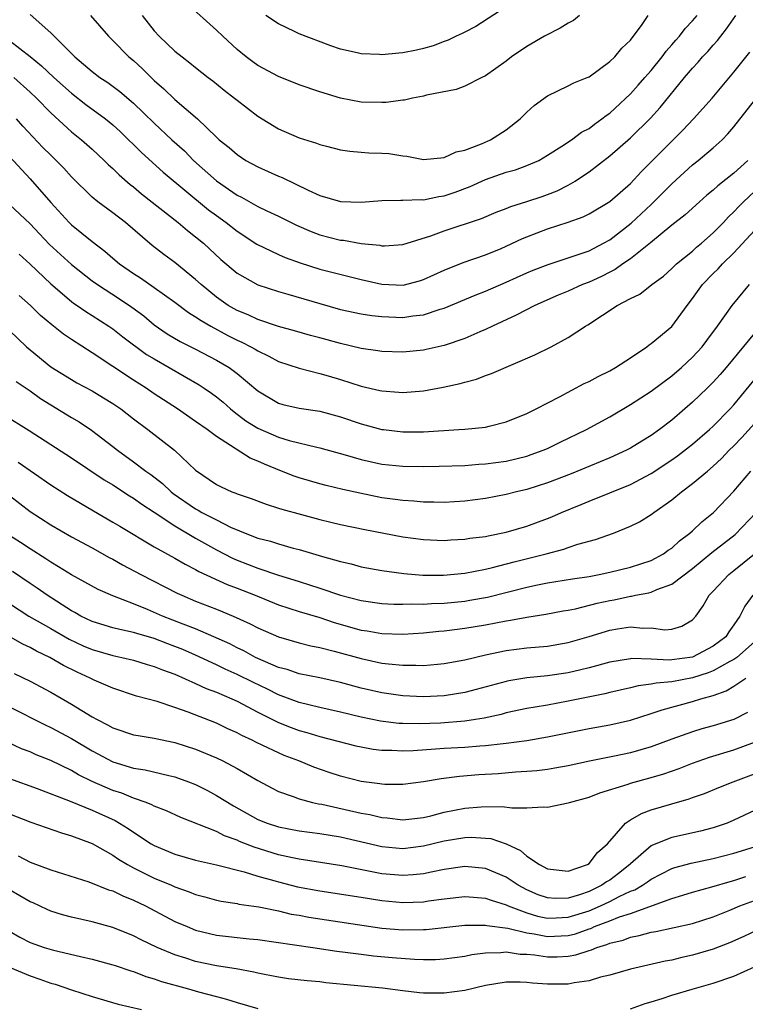
# Model space of a CAD drawing. Units: inches. Extents: x 2652000 to 2655000, y 1560000 to 1561272.
# Drawn here: x 2652614 to 2652684, y 1560472 to 1560567 of the extents above; entities that cross this region are included whole.
import ezdxf

# ---------------------------------------------------------------- set-up
doc = ezdxf.new("R2010")
doc.units = ezdxf.units.IN
doc.header["$MEASUREMENT"] = 0
doc.layers.add('LD26521560_2ft', color=134, linetype='Continuous')

msp = doc.modelspace()

# ---------------------------------------------------------------- linework, layer by layer
at = {"layer": 'LD26521560_2ft'}
for points, elevation in [([(2652668.085, 1560567), (2652667.493, 1560566.508), (2652667, 1560566.248), (2652666.221, 1560565.779), (2652664.683, 1560565), (2652663, 1560564.003), (2652661.521, 1560563), (2652661, 1560562.588), (2652659, 1560561.164), (2652658.646, 1560561), (2652657, 1560560.158), (2652656.151, 1560559.849), (2652653.291, 1560559.291), (2652653, 1560559.21), (2652651.938, 1560559), (2652651.174, 1560558.827), (2652651, 1560558.818), (2652649.403, 1560558.597), (2652649, 1560558.582), (2652647, 1560558.634), (2652645, 1560559.022), (2652643, 1560559.613), (2652641, 1560560.291), (2652639, 1560561.104), (2652637, 1560562.178), (2652636.512, 1560562.512), (2652635.865, 1560563), (2652635, 1560563.721), (2652633.609, 1560565), (2652633, 1560565.589), (2652630.138, 1560568.139)], 8360), ([(2652661, 1560567.814), (2652658.056, 1560565.944), (2652657, 1560565.397), (2652656.75, 1560565.25), (2652656.163, 1560565), (2652655.385, 1560564.615), (2652655, 1560564.484), (2652653.937, 1560564.063), (2652653, 1560563.804), (2652652.349, 1560563.651), (2652651, 1560563.383), (2652650.635, 1560563.365), (2652649, 1560563.202), (2652648.771, 1560563.229), (2652647, 1560563.295), (2652646.598, 1560563.402), (2652645, 1560563.749), (2652644.052, 1560564.052), (2652641, 1560565.21), (2652640.559, 1560565.441), (2652639, 1560566.177), (2652637.791, 1560567)], 8362), ([(2652615, 1560567.096), (2652617, 1560565.312), (2652619.326, 1560563), (2652621, 1560561.58), (2652621.758, 1560561), (2652622.511, 1560560.511), (2652623.664, 1560559.664), (2652625, 1560558.529), (2652627, 1560556.606), (2652628.709, 1560555), (2652629.909, 1560553.909), (2652630.807, 1560553), (2652633, 1560551.019), (2652635, 1560549.639), (2652635.432, 1560549.432), (2652637, 1560548.555), (2652637.877, 1560548.123), (2652639, 1560547.597), (2652640.737, 1560546.737), (2652642.143, 1560546.143), (2652643, 1560545.817), (2652645, 1560545.301), (2652645.281, 1560545.281), (2652647, 1560544.966), (2652648.803, 1560544.803), (2652649, 1560544.752), (2652649.249, 1560544.751), (2652651, 1560544.885), (2652653.716, 1560545.716), (2652655, 1560546.201), (2652658.597, 1560547.403), (2652660.016, 1560547.984), (2652661, 1560548.349), (2652661.457, 1560548.543), (2652663, 1560549.018), (2652664.483, 1560549.517), (2652665, 1560549.694), (2652665.934, 1560550.066), (2652667, 1560550.617), (2652667.655, 1560551), (2652668.469, 1560551.531), (2652669, 1560551.905), (2652671, 1560553.439), (2652673, 1560555.187), (2652674.938, 1560557.062), (2652675.884, 1560558.116), (2652678.233, 1560561), (2652679, 1560561.903), (2652679.531, 1560562.469), (2652679.973, 1560563), (2652680.474, 1560563.526), (2652681, 1560564.131), (2652681.417, 1560564.583), (2652681.732, 1560565), (2652682.297, 1560565.703), (2652683.197, 1560567)], 8354), ([(2652620.827, 1560567), (2652622.575, 1560565), (2652623, 1560564.591), (2652624.558, 1560563), (2652625, 1560562.632), (2652625.852, 1560561.852), (2652626.694, 1560561), (2652627, 1560560.712), (2652627.918, 1560559.918), (2652629, 1560558.875), (2652631.171, 1560557), (2652633, 1560555.241), (2652633.269, 1560555), (2652634.235, 1560554.235), (2652635, 1560553.554), (2652635.851, 1560553), (2652637, 1560552.368), (2652639, 1560551.474), (2652639.343, 1560551.343), (2652641.872, 1560550.128), (2652643, 1560549.616), (2652645, 1560549.026), (2652647, 1560548.973), (2652649, 1560549.133), (2652650.83, 1560549.17), (2652651, 1560549.156), (2652652.783, 1560549.217), (2652653, 1560549.201), (2652654.497, 1560549.503), (2652655, 1560549.573), (2652656.066, 1560549.934), (2652657.515, 1560550.485), (2652659, 1560551.148), (2652661, 1560551.848), (2652661.902, 1560552.098), (2652663, 1560552.493), (2652664.156, 1560553), (2652665, 1560553.49), (2652666.375, 1560554.375), (2652667.302, 1560555), (2652668.282, 1560555.718), (2652669, 1560556.075), (2652669.518, 1560556.482), (2652670.248, 1560557), (2652670.659, 1560557.341), (2652671, 1560557.567), (2652673, 1560559.44), (2652673.744, 1560560.256), (2652674.397, 1560561), (2652674.666, 1560561.334), (2652675, 1560561.686), (2652676.08, 1560563), (2652676.455, 1560563.545), (2652677, 1560564.156), (2652677.382, 1560564.618), (2652677.737, 1560565), (2652678.278, 1560565.722), (2652679, 1560566.48), (2652679.433, 1560567)], 8356), ([(2652625.834, 1560567), (2652627, 1560565.504), (2652627.47, 1560565), (2652629, 1560563.556), (2652629.687, 1560563), (2652630.436, 1560562.436), (2652631, 1560561.963), (2652632.224, 1560561), (2652632.669, 1560560.669), (2652633.769, 1560559.768), (2652634.766, 1560559), (2652635, 1560558.801), (2652637, 1560557.276), (2652639, 1560556.049), (2652641, 1560555.173), (2652642.676, 1560554.676), (2652643, 1560554.54), (2652643.64, 1560554.36), (2652645, 1560554.017), (2652645.882, 1560553.882), (2652647, 1560553.778), (2652647.736, 1560553.736), (2652649, 1560553.703), (2652649.658, 1560553.658), (2652651, 1560553.454), (2652651.409, 1560553.409), (2652653, 1560553.098), (2652655, 1560553.278), (2652656.174, 1560553.826), (2652657, 1560553.984), (2652658.608, 1560554.608), (2652659.474, 1560555), (2652661, 1560555.954), (2652662.34, 1560557), (2652663, 1560557.669), (2652663.702, 1560558.298), (2652665, 1560559.249), (2652667, 1560560.186), (2652667.524, 1560560.476), (2652668.836, 1560561), (2652669, 1560561.079), (2652671, 1560562.538), (2652671.481, 1560563), (2652672.16, 1560563.84), (2652673, 1560564.596), (2652673.16, 1560564.84), (2652673.308, 1560565), (2652674.121, 1560566.12), (2652674.727, 1560567)], 8358), ([(2652613, 1560564.583), (2652615, 1560563.024), (2652616.12, 1560562.12), (2652617.297, 1560561), (2652619, 1560559.48), (2652620.394, 1560558.394), (2652622.3, 1560557), (2652623, 1560556.421), (2652623.741, 1560555.741), (2652625.762, 1560553.762), (2652627.868, 1560551.868), (2652632.232, 1560548.232), (2652633, 1560547.662), (2652633.937, 1560547), (2652635, 1560546.153), (2652636.919, 1560544.919), (2652639, 1560543.921), (2652639.636, 1560543.636), (2652641.106, 1560543.106), (2652643, 1560542.506), (2652647, 1560541.501), (2652649, 1560541.039), (2652651.038, 1560540.962), (2652652.617, 1560541.383), (2652653, 1560541.504), (2652655, 1560542.411), (2652656.85, 1560543.15), (2652659, 1560543.888), (2652660.502, 1560544.501), (2652661, 1560544.709), (2652662.558, 1560545.442), (2652663, 1560545.624), (2652665, 1560546.387), (2652666.978, 1560547.022), (2652668.45, 1560547.55), (2652669, 1560547.831), (2652671, 1560549.022), (2652673, 1560550.773), (2652674.063, 1560551.937), (2652678.075, 1560555.925), (2652679.088, 1560557), (2652680.883, 1560559), (2652683, 1560561.516), (2652684.549, 1560563.451)], 8352), ([(2652613.422, 1560561), (2652615, 1560559.583), (2652615.624, 1560559), (2652617, 1560557.578), (2652619, 1560555.761), (2652619.962, 1560555), (2652621, 1560554.08), (2652622.162, 1560553), (2652622.579, 1560552.579), (2652623, 1560552.211), (2652623.601, 1560551.6), (2652624.683, 1560550.683), (2652625, 1560550.447), (2652625.783, 1560549.783), (2652629.307, 1560547), (2652630.219, 1560546.219), (2652631, 1560545.629), (2652631.752, 1560545), (2652633.437, 1560543.436), (2652635, 1560542.1), (2652637, 1560540.987), (2652639, 1560540.341), (2652639.913, 1560540.086), (2652643, 1560539.168), (2652645, 1560538.608), (2652647, 1560538.181), (2652648.019, 1560538.019), (2652649, 1560537.913), (2652651, 1560537.841), (2652651.987, 1560537.988), (2652653, 1560538.084), (2652654.616, 1560538.616), (2652655, 1560538.719), (2652658.003, 1560539.997), (2652659, 1560540.373), (2652661, 1560541.234), (2652663, 1560542.154), (2652663.593, 1560542.407), (2652665.039, 1560542.961), (2652667.864, 1560543.864), (2652669, 1560544.275), (2652670.402, 1560545), (2652671, 1560545.339), (2652673.071, 1560546.929), (2652675, 1560548.732), (2652675.146, 1560548.854), (2652677, 1560550.748), (2652679, 1560552.573), (2652679.551, 1560553), (2652681, 1560554.222), (2652681.852, 1560555), (2652682.424, 1560555.576), (2652683, 1560556.253), (2652685, 1560558.792)], 8350), ([(2652684.348, 1560553), (2652683, 1560551.775), (2652681.451, 1560550.549), (2652681, 1560550.119), (2652680.375, 1560549.625), (2652679.658, 1560549), (2652678.272, 1560547.728), (2652677, 1560546.731), (2652674.951, 1560545.049), (2652673, 1560543.507), (2652672.254, 1560543), (2652671.53, 1560542.47), (2652671, 1560542.214), (2652670.204, 1560541.796), (2652669, 1560541.24), (2652668.38, 1560541), (2652667, 1560540.376), (2652666.018, 1560539.982), (2652663.779, 1560539), (2652661.962, 1560538.038), (2652659.675, 1560537), (2652659, 1560536.673), (2652658.45, 1560536.45), (2652657, 1560535.803), (2652655, 1560535.129), (2652653.27, 1560534.73), (2652653, 1560534.676), (2652651, 1560534.475), (2652649, 1560534.534), (2652648.607, 1560534.606), (2652647, 1560534.829), (2652645, 1560535.303), (2652643, 1560535.866), (2652642.098, 1560536.099), (2652640.546, 1560536.546), (2652639, 1560536.959), (2652637, 1560537.64), (2652636.083, 1560538.082), (2652635, 1560538.509), (2652634.148, 1560539), (2652633, 1560539.805), (2652631.534, 1560541), (2652631, 1560541.503), (2652629, 1560543.128), (2652627.92, 1560543.92), (2652626.792, 1560544.792), (2652624.215, 1560547), (2652623, 1560547.941), (2652621.555, 1560549), (2652621, 1560549.447), (2652619, 1560551.399), (2652618.249, 1560552.249), (2652617.523, 1560553), (2652617, 1560553.497), (2652616.252, 1560554.252), (2652614.31, 1560556.31), (2652613.679, 1560557)], 8348), ([(2652613, 1560553.36), (2652615, 1560551.203), (2652617, 1560548.939), (2652618.764, 1560547), (2652619, 1560546.766), (2652621, 1560545.161), (2652622.24, 1560544.24), (2652623, 1560543.557), (2652623.657, 1560543), (2652625, 1560542.069), (2652625.656, 1560541.656), (2652627, 1560540.722), (2652629, 1560539.294), (2652630.312, 1560538.311), (2652631, 1560537.906), (2652631.524, 1560537.524), (2652632.452, 1560537), (2652634.103, 1560536.103), (2652635, 1560535.653), (2652635.456, 1560535.456), (2652636.326, 1560535), (2652636.755, 1560534.755), (2652637, 1560534.593), (2652638.083, 1560534.083), (2652639, 1560533.577), (2652641, 1560532.919), (2652643, 1560532.426), (2652643.798, 1560532.202), (2652645, 1560531.849), (2652647, 1560531.208), (2652648.792, 1560530.792), (2652649, 1560530.732), (2652650.626, 1560530.625), (2652651, 1560530.583), (2652653, 1560530.756), (2652654.898, 1560531.102), (2652656.55, 1560531.45), (2652657, 1560531.592), (2652658.115, 1560531.885), (2652659, 1560532.224), (2652659.573, 1560532.426), (2652663.779, 1560534.221), (2652665.351, 1560535), (2652667, 1560535.887), (2652668.672, 1560537), (2652668.889, 1560537.111), (2652671.733, 1560539), (2652673, 1560539.665), (2652673.907, 1560540.093), (2652675.078, 1560541), (2652676.179, 1560541.821), (2652677, 1560542.544), (2652677.22, 1560542.78), (2652677.465, 1560543), (2652679, 1560544.239), (2652679.395, 1560544.605), (2652679.875, 1560545), (2652681, 1560545.991), (2652681.982, 1560547), (2652682.467, 1560547.533), (2652683, 1560548.037), (2652683.461, 1560548.539), (2652683.924, 1560549), (2652685, 1560549.987)], 8346), ([(2652613, 1560548.733), (2652615, 1560546.869), (2652615.915, 1560545.915), (2652616.876, 1560544.876), (2652619, 1560542.947), (2652621, 1560541.371), (2652621.51, 1560541), (2652623.645, 1560539.645), (2652624.84, 1560538.84), (2652625.981, 1560537.981), (2652627, 1560537.129), (2652628.259, 1560536.259), (2652629.507, 1560535.507), (2652631, 1560534.757), (2652633, 1560533.722), (2652634.222, 1560533), (2652635, 1560532.424), (2652637, 1560530.738), (2652639, 1560529.545), (2652639.423, 1560529.423), (2652641, 1560529.067), (2652643, 1560528.791), (2652645, 1560528.248), (2652647, 1560527.548), (2652649, 1560527.017), (2652649.141, 1560527), (2652651, 1560526.787), (2652653, 1560526.778), (2652656.412, 1560527), (2652657, 1560527.046), (2652659, 1560527.25), (2652659.346, 1560527.346), (2652661, 1560527.741), (2652663, 1560528.56), (2652663.891, 1560529), (2652666.161, 1560530.161), (2652668.544, 1560531.456), (2652669, 1560531.661), (2652669.869, 1560532.131), (2652671, 1560532.687), (2652671.567, 1560533), (2652673, 1560533.934), (2652674.586, 1560535), (2652674.81, 1560535.19), (2652675, 1560535.303), (2652677, 1560536.957), (2652678.49, 1560539), (2652679, 1560539.665), (2652679.957, 1560541), (2652681, 1560542.074), (2652681.48, 1560542.52), (2652681.897, 1560543), (2652683, 1560544.073), (2652685, 1560546.229)], 8344), ([(2652613.958, 1560543.958), (2652615, 1560542.992), (2652617, 1560541.072), (2652619, 1560539.375), (2652619.211, 1560539.211), (2652619.538, 1560539), (2652620.394, 1560538.394), (2652621, 1560538.029), (2652622.624, 1560537), (2652623, 1560536.74), (2652623.966, 1560535.966), (2652626.264, 1560534.264), (2652627, 1560533.822), (2652631.328, 1560531.328), (2652631.817, 1560531), (2652632.519, 1560530.519), (2652633, 1560530.164), (2652633.646, 1560529.646), (2652634.366, 1560529), (2652634.711, 1560528.711), (2652635.857, 1560527.856), (2652637, 1560527.124), (2652639, 1560526.272), (2652640.046, 1560525.954), (2652642.694, 1560525.306), (2652643, 1560525.25), (2652645.432, 1560524.568), (2652647, 1560524.101), (2652649, 1560523.673), (2652651, 1560523.473), (2652653, 1560523.437), (2652654.538, 1560523.462), (2652657, 1560523.543), (2652658.35, 1560523.65), (2652659, 1560523.68), (2652661, 1560523.958), (2652663, 1560524.442), (2652663.42, 1560524.581), (2652664.558, 1560525), (2652665, 1560525.191), (2652666.212, 1560525.788), (2652668.76, 1560527), (2652671, 1560528.241), (2652673, 1560529.412), (2652675, 1560530.703), (2652677, 1560532.196), (2652677.929, 1560533), (2652679, 1560533.996), (2652679.921, 1560535), (2652680.389, 1560535.611), (2652681.403, 1560537), (2652682.823, 1560539), (2652684.505, 1560541)], 8342), ([(2652685, 1560536.321), (2652682.256, 1560533), (2652681.676, 1560532.324), (2652681, 1560531.569), (2652680.426, 1560531), (2652679, 1560529.638), (2652678.261, 1560529), (2652677, 1560527.928), (2652675.798, 1560527), (2652675, 1560526.431), (2652674.108, 1560525.893), (2652673, 1560525.193), (2652672.629, 1560525), (2652671, 1560524.265), (2652667.262, 1560522.738), (2652665, 1560521.859), (2652663, 1560521.23), (2652661.995, 1560521), (2652661, 1560520.739), (2652659, 1560520.341), (2652657, 1560520.075), (2652655, 1560519.971), (2652654.001, 1560520.001), (2652653, 1560519.999), (2652652.09, 1560520.09), (2652651, 1560520.144), (2652650.264, 1560520.264), (2652649, 1560520.423), (2652646.856, 1560520.855), (2652645.22, 1560521.221), (2652643.596, 1560521.596), (2652643, 1560521.752), (2652641, 1560522.335), (2652640.505, 1560522.504), (2652639.301, 1560523), (2652637.652, 1560523.652), (2652637, 1560523.962), (2652636.254, 1560524.254), (2652633, 1560526.333), (2652632.114, 1560527), (2652631, 1560527.796), (2652629.237, 1560529), (2652627, 1560530.47), (2652626.23, 1560531), (2652625, 1560531.779), (2652621, 1560534.404), (2652619, 1560535.69), (2652618.219, 1560536.219), (2652617.255, 1560537), (2652617.105, 1560537.105), (2652616.017, 1560538.018), (2652615.032, 1560539), (2652613.962, 1560539.962)], 8340), ([(2652613, 1560536.568), (2652614.648, 1560535), (2652615, 1560534.689), (2652617, 1560533.067), (2652619, 1560531.834), (2652619.529, 1560531.529), (2652621, 1560530.736), (2652622.085, 1560530.085), (2652623, 1560529.529), (2652623.777, 1560529), (2652625, 1560528.049), (2652626.391, 1560527), (2652628.963, 1560525), (2652631, 1560523.083), (2652633, 1560521.71), (2652633.469, 1560521.469), (2652634.508, 1560521), (2652634.875, 1560520.875), (2652635, 1560520.811), (2652636.357, 1560520.357), (2652637.795, 1560519.795), (2652639, 1560519.43), (2652639.314, 1560519.314), (2652641.213, 1560518.787), (2652643, 1560518.313), (2652644.072, 1560518.072), (2652645, 1560517.843), (2652647.355, 1560517.355), (2652651, 1560516.657), (2652653, 1560516.394), (2652655, 1560516.308), (2652655.644, 1560516.356), (2652657, 1560516.419), (2652657.494, 1560516.506), (2652659, 1560516.694), (2652659.246, 1560516.754), (2652661, 1560517.083), (2652663, 1560517.669), (2652665, 1560518.43), (2652665.407, 1560518.593), (2652666.326, 1560519), (2652668.241, 1560519.759), (2652669, 1560520.084), (2652673, 1560521.697), (2652675, 1560522.768), (2652677, 1560524.095), (2652677.532, 1560524.468), (2652679, 1560525.603), (2652680.626, 1560527), (2652681, 1560527.343), (2652682.631, 1560529), (2652683, 1560529.402), (2652685.966, 1560533)], 8338), ([(2652613.659, 1560531.659), (2652615, 1560530.74), (2652616.012, 1560530.012), (2652619, 1560528.166), (2652619.736, 1560527.736), (2652620.943, 1560526.943), (2652623, 1560525.37), (2652623.456, 1560525), (2652625, 1560523.898), (2652626.19, 1560523), (2652626.673, 1560522.673), (2652627.806, 1560521.807), (2652628.64, 1560521), (2652628.841, 1560520.841), (2652631, 1560519.338), (2652631.228, 1560519.228), (2652631.601, 1560519), (2652633, 1560518.276), (2652634.439, 1560517.561), (2652635, 1560517.317), (2652635.24, 1560517.241), (2652635.783, 1560517), (2652637, 1560516.527), (2652638.214, 1560516.213), (2652639, 1560515.965), (2652640.435, 1560515.565), (2652641, 1560515.424), (2652643.261, 1560514.739), (2652645, 1560514.25), (2652646.023, 1560514.023), (2652647, 1560513.751), (2652649, 1560513.391), (2652651.111, 1560513.111), (2652652.955, 1560512.955), (2652654.948, 1560512.948), (2652657, 1560513.139), (2652659, 1560513.533), (2652659.682, 1560513.682), (2652661.76, 1560514.239), (2652664.855, 1560515), (2652666.553, 1560515.447), (2652667, 1560515.618), (2652667.929, 1560515.929), (2652669.621, 1560516.379), (2652671.356, 1560517), (2652673, 1560517.667), (2652673.892, 1560518.108), (2652675, 1560518.789), (2652675.275, 1560519), (2652677, 1560520.214), (2652677.943, 1560521), (2652679, 1560521.784), (2652680.431, 1560523), (2652681, 1560523.465), (2652681.8, 1560524.2), (2652682.547, 1560525), (2652683, 1560525.444), (2652683.766, 1560526.234), (2652685, 1560527.601)], 8336), ([(2652612.445, 1560528.445), (2652614.922, 1560526.922), (2652619, 1560524.26), (2652622.153, 1560522.152), (2652623, 1560521.658), (2652624.617, 1560520.617), (2652625, 1560520.392), (2652625.805, 1560519.805), (2652627, 1560519.027), (2652629, 1560517.694), (2652631, 1560516.53), (2652633, 1560515.399), (2652634.573, 1560514.573), (2652635, 1560514.387), (2652637, 1560513.609), (2652639, 1560512.945), (2652640.493, 1560512.493), (2652641, 1560512.321), (2652643, 1560511.698), (2652645, 1560511.026), (2652647, 1560510.489), (2652649, 1560510.214), (2652650.149, 1560510.149), (2652651, 1560510.135), (2652651.831, 1560510.169), (2652653, 1560510.146), (2652653.794, 1560510.206), (2652655, 1560510.245), (2652657, 1560510.441), (2652657.485, 1560510.515), (2652659.178, 1560510.822), (2652663, 1560511.791), (2652664.012, 1560512.012), (2652665, 1560512.202), (2652667.405, 1560512.595), (2652669, 1560512.817), (2652669.98, 1560513), (2652671, 1560513.221), (2652673, 1560513.731), (2652675, 1560514.371), (2652676.184, 1560515), (2652676.657, 1560515.343), (2652677, 1560515.562), (2652677.736, 1560516.264), (2652678.749, 1560517), (2652679, 1560517.225), (2652679.897, 1560518.103), (2652681.025, 1560519), (2652683, 1560521.061), (2652684.626, 1560523)], 8334), ([(2652613.858, 1560523.858), (2652617, 1560521.68), (2652618.63, 1560520.63), (2652621.142, 1560519.142), (2652623, 1560518.077), (2652623.662, 1560517.662), (2652627, 1560515.684), (2652629, 1560514.574), (2652629.993, 1560513.993), (2652631, 1560513.477), (2652631.298, 1560513.298), (2652634.034, 1560512.035), (2652635, 1560511.68), (2652636.745, 1560511), (2652639, 1560510.082), (2652641, 1560509.434), (2652643, 1560508.846), (2652644.384, 1560508.384), (2652647, 1560507.649), (2652647.571, 1560507.571), (2652649, 1560507.319), (2652651, 1560507.25), (2652653, 1560507.36), (2652654.479, 1560507.521), (2652655, 1560507.563), (2652656.263, 1560507.737), (2652657, 1560507.82), (2652659, 1560508.156), (2652661, 1560508.545), (2652661.405, 1560508.595), (2652663, 1560508.893), (2652664.835, 1560509.165), (2652666.514, 1560509.486), (2652667, 1560509.566), (2652667.701, 1560509.701), (2652669.771, 1560510.229), (2652671, 1560510.497), (2652671.435, 1560510.565), (2652673, 1560510.905), (2652673.092, 1560510.908), (2652673.482, 1560511), (2652674.762, 1560511.238), (2652675, 1560511.305), (2652675.561, 1560511.561), (2652677, 1560512.079), (2652679, 1560513.601), (2652680.88, 1560515.119), (2652683.12, 1560516.88), (2652685.162, 1560519)], 8332), ([(2652613, 1560520.625), (2652615, 1560519.082), (2652617, 1560517.808), (2652619, 1560516.649), (2652621, 1560515.57), (2652622.653, 1560514.653), (2652623, 1560514.476), (2652623.935, 1560513.935), (2652625.698, 1560513), (2652629.212, 1560511.212), (2652629.67, 1560511), (2652631, 1560510.437), (2652633, 1560509.667), (2652634.635, 1560509), (2652636.26, 1560508.26), (2652637, 1560507.855), (2652639, 1560506.977), (2652641, 1560506.406), (2652642.124, 1560506.124), (2652643, 1560505.961), (2652644.379, 1560505.621), (2652647, 1560504.887), (2652649, 1560504.46), (2652649.616, 1560504.383), (2652651, 1560504.254), (2652652.267, 1560504.267), (2652653, 1560504.235), (2652654.365, 1560504.365), (2652655, 1560504.401), (2652657, 1560504.771), (2652659, 1560505.255), (2652661, 1560505.676), (2652663, 1560505.93), (2652665, 1560506.102), (2652667, 1560506.427), (2652669, 1560507.012), (2652671, 1560507.631), (2652671.766, 1560507.766), (2652673, 1560507.941), (2652674.183, 1560507.817), (2652675, 1560507.85), (2652676.335, 1560507.665), (2652677, 1560507.731), (2652677.979, 1560508.021), (2652679, 1560508.632), (2652679.322, 1560509), (2652680.025, 1560509.974), (2652680.604, 1560511), (2652681, 1560511.398), (2652682.497, 1560513), (2652683, 1560513.392), (2652684.98, 1560515.02)], 8330), ([(2652684.82, 1560511), (2652684.045, 1560509.955), (2652683.569, 1560509), (2652683, 1560508.144), (2652682.514, 1560507.486), (2652682.219, 1560507), (2652681, 1560506.073), (2652679, 1560505.032), (2652677, 1560504.758), (2652676.736, 1560504.736), (2652675, 1560504.831), (2652673.115, 1560504.885), (2652673, 1560504.869), (2652671, 1560504.539), (2652669, 1560503.993), (2652668.207, 1560503.793), (2652667, 1560503.526), (2652665, 1560503.232), (2652662.979, 1560503.022), (2652661.263, 1560502.737), (2652661, 1560502.682), (2652658.108, 1560501.892), (2652657, 1560501.606), (2652655, 1560501.288), (2652653, 1560501.196), (2652651, 1560501.295), (2652649, 1560501.574), (2652647, 1560502.023), (2652645, 1560502.564), (2652643, 1560503.025), (2652641, 1560503.431), (2652639.828, 1560503.828), (2652639, 1560504.036), (2652637, 1560504.894), (2652636.781, 1560505), (2652635.638, 1560505.638), (2652635, 1560505.938), (2652634.301, 1560506.301), (2652632.762, 1560507), (2652631, 1560507.749), (2652629.787, 1560508.213), (2652627.81, 1560509), (2652626.363, 1560509.637), (2652625, 1560510.18), (2652623, 1560510.938), (2652621.572, 1560511.572), (2652619, 1560512.983), (2652617.765, 1560513.765), (2652617, 1560514.196), (2652616.526, 1560514.526), (2652615, 1560515.473), (2652614.092, 1560516.092), (2652613, 1560516.776)], 8328), ([(2652685, 1560506.503), (2652683.292, 1560505), (2652683, 1560504.798), (2652682.6, 1560504.6), (2652681, 1560503.709), (2652680.494, 1560503.506), (2652679, 1560503.036), (2652677, 1560502.659), (2652675.481, 1560502.519), (2652675, 1560502.407), (2652673.752, 1560502.249), (2652673, 1560502.054), (2652671, 1560501.61), (2652670.514, 1560501.486), (2652667, 1560500.761), (2652665, 1560500.391), (2652663.8, 1560500.2), (2652663, 1560500.055), (2652661, 1560499.637), (2652660.502, 1560499.498), (2652658.865, 1560499.135), (2652658.019, 1560499), (2652657, 1560498.852), (2652654.667, 1560498.667), (2652652.576, 1560498.576), (2652651, 1560498.606), (2652650.628, 1560498.627), (2652648.844, 1560498.844), (2652647, 1560499.23), (2652645, 1560499.718), (2652643, 1560500.174), (2652641, 1560500.663), (2652639, 1560501.404), (2652637.934, 1560501.935), (2652636.572, 1560502.573), (2652635, 1560503.366), (2652633.865, 1560503.866), (2652633, 1560504.287), (2652631, 1560505.214), (2652629.752, 1560505.752), (2652629, 1560506.058), (2652628.305, 1560506.305), (2652627, 1560506.814), (2652625.303, 1560507.303), (2652625, 1560507.411), (2652623.682, 1560507.682), (2652623, 1560507.869), (2652621, 1560508.476), (2652619.911, 1560509), (2652619.336, 1560509.336), (2652619, 1560509.509), (2652616.651, 1560511), (2652615.678, 1560511.678), (2652615, 1560512.128), (2652613.312, 1560513.312)], 8326), ([(2652613, 1560510.207), (2652614.887, 1560509), (2652617, 1560507.798), (2652618.767, 1560506.767), (2652620.127, 1560506.127), (2652621, 1560505.751), (2652623, 1560505.179), (2652623.867, 1560505), (2652625, 1560504.727), (2652626.322, 1560504.322), (2652627, 1560504.14), (2652627.798, 1560503.798), (2652629, 1560503.376), (2652631, 1560502.494), (2652632.011, 1560502.011), (2652633, 1560501.642), (2652634.495, 1560501), (2652635, 1560500.766), (2652637, 1560499.715), (2652639, 1560498.712), (2652640.224, 1560498.224), (2652641, 1560497.939), (2652641.743, 1560497.743), (2652643, 1560497.372), (2652646.474, 1560496.474), (2652647, 1560496.352), (2652648.149, 1560496.149), (2652649, 1560496.055), (2652649.947, 1560496.053), (2652651, 1560495.986), (2652652.019, 1560496.019), (2652654.169, 1560496.169), (2652655, 1560496.243), (2652657, 1560496.347), (2652658.457, 1560496.458), (2652659, 1560496.483), (2652660.692, 1560496.692), (2652661, 1560496.715), (2652663, 1560496.992), (2652665, 1560497.318), (2652669, 1560498.126), (2652671, 1560498.499), (2652673, 1560498.947), (2652675, 1560499.572), (2652676.051, 1560499.949), (2652679, 1560500.747), (2652679.791, 1560501), (2652681, 1560501.338), (2652682.238, 1560501.762), (2652683, 1560502.232), (2652684.154, 1560503)], 8324), ([(2652684.321, 1560499.679), (2652682.999, 1560499.001), (2652681, 1560498.386), (2652679.9, 1560498.1), (2652679, 1560497.825), (2652677, 1560497.122), (2652675, 1560496.367), (2652673, 1560495.787), (2652671.457, 1560495.457), (2652669.032, 1560494.968), (2652667, 1560494.523), (2652665.708, 1560494.293), (2652665, 1560494.183), (2652663.944, 1560494.056), (2652663, 1560493.976), (2652661.906, 1560493.906), (2652660.239, 1560493.761), (2652658.352, 1560493.648), (2652656.49, 1560493.51), (2652654.72, 1560493.28), (2652653, 1560492.979), (2652651, 1560492.736), (2652649.259, 1560492.741), (2652649, 1560492.76), (2652648.8, 1560492.8), (2652647, 1560493.019), (2652645, 1560493.534), (2652643.901, 1560493.901), (2652642.415, 1560494.415), (2652640.975, 1560495), (2652639.544, 1560495.544), (2652639, 1560495.774), (2652637.494, 1560496.506), (2652636.818, 1560496.818), (2652636.47, 1560497), (2652635.463, 1560497.462), (2652635, 1560497.719), (2652634.114, 1560498.114), (2652633, 1560498.649), (2652630.273, 1560499.727), (2652629, 1560500.165), (2652627.268, 1560500.732), (2652625.273, 1560501.273), (2652623, 1560502.018), (2652621.188, 1560502.812), (2652620.816, 1560503), (2652619.568, 1560503.567), (2652618.233, 1560504.232), (2652616.927, 1560505), (2652615.616, 1560505.616), (2652615, 1560505.969), (2652614.289, 1560506.289), (2652611.715, 1560507.715)], 8322), ([(2652613.451, 1560503.451), (2652615, 1560502.708), (2652617, 1560501.641), (2652619, 1560500.491), (2652621, 1560499.272), (2652621.496, 1560499), (2652622.499, 1560498.499), (2652623, 1560498.194), (2652625, 1560497.539), (2652625.447, 1560497.447), (2652627, 1560497.2), (2652629, 1560496.781), (2652631, 1560496.146), (2652633, 1560495.303), (2652633.628, 1560495), (2652635, 1560494.263), (2652637, 1560493.113), (2652638.377, 1560492.377), (2652639, 1560492.062), (2652640.434, 1560491.566), (2652641, 1560491.339), (2652642.279, 1560491), (2652642.867, 1560490.867), (2652643.185, 1560490.815), (2652647, 1560489.961), (2652647.825, 1560489.825), (2652649, 1560489.53), (2652649.498, 1560489.498), (2652651, 1560489.318), (2652653, 1560489.552), (2652653.712, 1560489.711), (2652655, 1560490.045), (2652657, 1560490.432), (2652658.568, 1560490.567), (2652660.613, 1560490.613), (2652661.538, 1560490.461), (2652663, 1560490.475), (2652664.583, 1560490.583), (2652665, 1560490.535), (2652667, 1560490.958), (2652667.1, 1560491), (2652669, 1560491.519), (2652670.06, 1560491.94), (2652672.777, 1560492.777), (2652673, 1560492.861), (2652675, 1560493.399), (2652676.242, 1560493.758), (2652677.721, 1560494.278), (2652679, 1560494.79), (2652680.626, 1560495.374), (2652683, 1560496.092), (2652685, 1560496.829)], 8320), ([(2652613, 1560500.244), (2652616.477, 1560498.477), (2652617, 1560498.249), (2652619, 1560497.183), (2652621, 1560495.965), (2652623, 1560494.905), (2652625, 1560494.312), (2652626.138, 1560494.138), (2652628.415, 1560493.585), (2652629, 1560493.465), (2652630.313, 1560493), (2652631, 1560492.732), (2652632.145, 1560492.145), (2652633, 1560491.68), (2652634.654, 1560490.654), (2652637, 1560489.365), (2652637.903, 1560489), (2652639, 1560488.639), (2652641, 1560488.254), (2652643, 1560487.996), (2652645, 1560487.678), (2652649, 1560486.74), (2652651, 1560486.556), (2652653, 1560486.8), (2652655, 1560487.275), (2652657, 1560487.61), (2652657.629, 1560487.629), (2652659, 1560487.561), (2652659.503, 1560487.503), (2652660.985, 1560486.985), (2652662.37, 1560486.37), (2652663, 1560485.814), (2652664.211, 1560485), (2652665, 1560484.577), (2652667, 1560484.375), (2652668.842, 1560485), (2652669, 1560485.095), (2652669.826, 1560486.174), (2652670.79, 1560487), (2652672.531, 1560489), (2652673, 1560489.32), (2652674.059, 1560489.94), (2652675, 1560490.27), (2652677, 1560490.86), (2652678.671, 1560491.329), (2652679, 1560491.458), (2652680.148, 1560491.853), (2652681.556, 1560492.444), (2652682.933, 1560493), (2652685, 1560493.747)], 8318), ([(2652685, 1560490.21), (2652683, 1560489.278), (2652682.336, 1560489), (2652681, 1560488.531), (2652679.78, 1560488.22), (2652677, 1560487.623), (2652675.126, 1560486.874), (2652675, 1560486.802), (2652673, 1560485.078), (2652672.932, 1560485), (2652671.858, 1560484.142), (2652671, 1560483.505), (2652670.684, 1560483.316), (2652670.25, 1560483), (2652669, 1560482.403), (2652668.075, 1560482.075), (2652667, 1560481.754), (2652665.73, 1560481.73), (2652665, 1560481.769), (2652664.089, 1560482.089), (2652663, 1560482.553), (2652662.161, 1560483), (2652661, 1560483.78), (2652659, 1560484.629), (2652657, 1560484.821), (2652655, 1560484.536), (2652653.751, 1560484.249), (2652653, 1560484.118), (2652651.999, 1560484.001), (2652651, 1560483.937), (2652649, 1560484.112), (2652645.133, 1560484.868), (2652641, 1560485.516), (2652640.359, 1560485.641), (2652639, 1560485.952), (2652636.666, 1560486.666), (2652635.24, 1560487.24), (2652635, 1560487.353), (2652633.781, 1560487.781), (2652633, 1560488.18), (2652629.555, 1560489.556), (2652628.198, 1560490.198), (2652627, 1560490.649), (2652626.78, 1560490.78), (2652626.207, 1560491), (2652625, 1560491.412), (2652623.88, 1560491.879), (2652623, 1560492.154), (2652621, 1560493.021), (2652619.675, 1560493.675), (2652619, 1560494.078), (2652617, 1560495.057), (2652615.606, 1560495.606), (2652615, 1560495.879), (2652614.187, 1560496.187), (2652612.819, 1560496.818)], 8316), ([(2652613, 1560493.294), (2652615.673, 1560492.328), (2652618.891, 1560491.109), (2652621, 1560490.242), (2652623.239, 1560489.239), (2652624.487, 1560488.486), (2652625, 1560488.117), (2652626.706, 1560487), (2652627, 1560486.827), (2652629, 1560485.997), (2652631, 1560485.423), (2652633.021, 1560484.979), (2652635.69, 1560484.31), (2652637, 1560483.892), (2652638.537, 1560483.463), (2652639, 1560483.318), (2652640.851, 1560482.851), (2652643, 1560482.447), (2652647, 1560481.858), (2652649, 1560481.534), (2652651, 1560481.329), (2652653, 1560481.403), (2652653.488, 1560481.488), (2652655, 1560481.701), (2652657, 1560481.927), (2652657.845, 1560481.845), (2652659, 1560481.767), (2652659.545, 1560481.545), (2652661, 1560481.101), (2652661.203, 1560481), (2652663, 1560480.324), (2652664.017, 1560480.017), (2652665, 1560479.828), (2652665.841, 1560479.841), (2652667, 1560479.906), (2652669, 1560480.526), (2652670.106, 1560481), (2652671, 1560481.429), (2652671.901, 1560481.901), (2652673, 1560482.418), (2652673.428, 1560482.572), (2652674.151, 1560483), (2652674.661, 1560483.339), (2652675, 1560483.597), (2652677, 1560484.604), (2652677.295, 1560484.704), (2652678.862, 1560485.138), (2652681, 1560485.575), (2652683, 1560486.109), (2652685, 1560486.706)], 8314), ([(2652613, 1560489.912), (2652615.087, 1560489.087), (2652618.053, 1560488.053), (2652619, 1560487.78), (2652621, 1560487.017), (2652623, 1560485.9), (2652623.531, 1560485.53), (2652624.401, 1560485), (2652625, 1560484.673), (2652627, 1560483.688), (2652628.669, 1560483), (2652629, 1560482.849), (2652630.366, 1560482.367), (2652631, 1560482.094), (2652631.879, 1560481.879), (2652633, 1560481.558), (2652633.463, 1560481.463), (2652635, 1560481.232), (2652635.183, 1560481.183), (2652637.092, 1560480.908), (2652639, 1560480.513), (2652640.223, 1560480.223), (2652641, 1560480.095), (2652641.92, 1560479.92), (2652649, 1560478.869), (2652651, 1560478.688), (2652653, 1560478.716), (2652653.268, 1560478.732), (2652657, 1560479.144), (2652659, 1560479.152), (2652659.116, 1560479.116), (2652661.157, 1560478.843), (2652663, 1560478.39), (2652663.699, 1560478.301), (2652665, 1560478.049), (2652667, 1560478.154), (2652667.689, 1560478.311), (2652669, 1560478.777), (2652669.173, 1560478.827), (2652669.537, 1560479), (2652671, 1560479.562), (2652671.945, 1560479.945), (2652673, 1560480.286), (2652677, 1560481.707), (2652678.053, 1560482.053), (2652679, 1560482.339), (2652680.858, 1560482.858), (2652682.624, 1560483.376), (2652683, 1560483.469), (2652684.149, 1560483.851)], 8312), ([(2652613.838, 1560485.838), (2652615, 1560485.232), (2652617, 1560484.502), (2652620.686, 1560483.315), (2652622.572, 1560482.572), (2652623, 1560482.453), (2652623.968, 1560481.968), (2652625, 1560481.558), (2652626.15, 1560481), (2652629, 1560479.511), (2652630.172, 1560479), (2652631, 1560478.67), (2652632.336, 1560478.336), (2652633, 1560478.19), (2652636.165, 1560477.835), (2652637, 1560477.757), (2652642.327, 1560477), (2652644.639, 1560476.639), (2652645.452, 1560476.548), (2652647, 1560476.329), (2652648.184, 1560476.184), (2652649.979, 1560476.021), (2652652.153, 1560475.847), (2652653, 1560475.833), (2652654.161, 1560475.839), (2652655, 1560475.897), (2652657, 1560476.166), (2652657.687, 1560476.313), (2652659, 1560476.469), (2652660.493, 1560476.493), (2652661, 1560476.554), (2652662.356, 1560476.356), (2652663, 1560476.338), (2652663.732, 1560476.268), (2652665, 1560476.078), (2652665.912, 1560476.088), (2652667, 1560476.151), (2652667.726, 1560476.274), (2652669, 1560476.709), (2652669.234, 1560476.766), (2652669.759, 1560477), (2652670.725, 1560477.275), (2652671, 1560477.405), (2652672.292, 1560477.709), (2652673, 1560477.991), (2652673.86, 1560478.14), (2652675, 1560478.464), (2652675.465, 1560478.535), (2652679, 1560479.319), (2652681, 1560479.96), (2652682.59, 1560480.59), (2652683.56, 1560481), (2652685, 1560481.538)], 8310), ([(2652685.308, 1560478.692), (2652683.961, 1560478.039), (2652682.573, 1560477.427), (2652681, 1560476.829), (2652679, 1560476.236), (2652677.977, 1560476.023), (2652677, 1560475.772), (2652676.342, 1560475.657), (2652673, 1560474.9), (2652671, 1560474.323), (2652670.119, 1560474.119), (2652669, 1560473.775), (2652667.578, 1560473.578), (2652667, 1560473.451), (2652665, 1560473.444), (2652663.551, 1560473.551), (2652663, 1560473.621), (2652662.357, 1560473.644), (2652661, 1560473.636), (2652659, 1560473.305), (2652657, 1560472.837), (2652655, 1560472.57), (2652653, 1560472.589), (2652652.62, 1560472.62), (2652651, 1560472.811), (2652649.063, 1560473.063), (2652643.586, 1560473.586), (2652643, 1560473.662), (2652641.762, 1560473.762), (2652639.975, 1560473.975), (2652639, 1560474.109), (2652637.634, 1560474.366), (2652637, 1560474.501), (2652636.608, 1560474.608), (2652634.919, 1560474.919), (2652633, 1560475.227), (2652631, 1560475.646), (2652630.036, 1560475.964), (2652629, 1560476.279), (2652627.282, 1560477), (2652625.731, 1560477.731), (2652625, 1560478.111), (2652623, 1560478.926), (2652621, 1560479.47), (2652619, 1560479.913), (2652618.142, 1560480.142), (2652617, 1560480.503), (2652616.643, 1560480.644), (2652615.29, 1560481.29), (2652615, 1560481.414), (2652613, 1560482.57)], 8308), ([(2652613, 1560478.557), (2652614.001, 1560478.001), (2652615, 1560477.475), (2652616.372, 1560477), (2652617.261, 1560476.739), (2652619.885, 1560476.115), (2652621, 1560475.871), (2652623, 1560475.327), (2652623.235, 1560475.235), (2652624.732, 1560474.732), (2652625, 1560474.66), (2652626.192, 1560474.192), (2652627, 1560473.972), (2652627.711, 1560473.711), (2652630.311, 1560473), (2652631.286, 1560472.714), (2652633, 1560472.242), (2652633.986, 1560471.986), (2652635, 1560471.665), (2652637, 1560471.096)], 8306), ([(2652613.065, 1560475.065), (2652615, 1560474.241), (2652615.934, 1560473.934), (2652617, 1560473.55), (2652617.434, 1560473.434), (2652619, 1560472.89), (2652621, 1560472.241), (2652623.529, 1560471.528), (2652625.755, 1560471)], 8304), ([(2652673, 1560471.059), (2652674.426, 1560471.574), (2652675, 1560471.733), (2652676.055, 1560472.055), (2652677, 1560472.376), (2652678.96, 1560472.96), (2652681, 1560473.541), (2652683, 1560474.22), (2652685, 1560475.112)], 8306)]:
    msp.add_lwpolyline(points, dxfattribs=dict(at, elevation=elevation))

doc.saveas('drawing.dxf')
